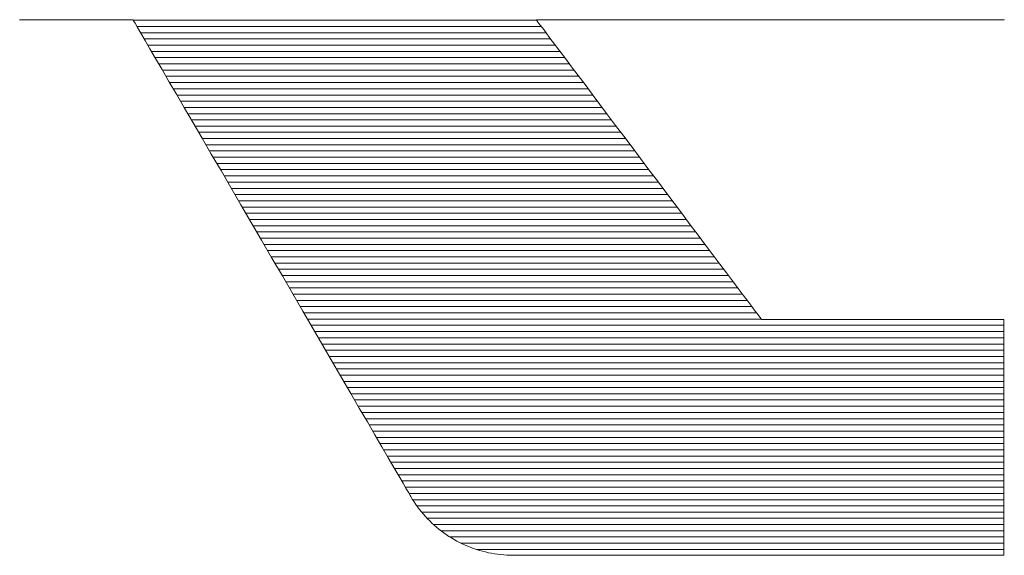
# Model space of a CAD drawing. Units: millimetres. Extents: x -1050 to 1050, y -743 to 742.
# Drawn here: x -15 to -5, y -669 to -663 of the extents above; entities that cross this region are included whole.
import ezdxf

# ---------------------------------------------------------------- set-up
doc = ezdxf.new("R2010")
doc.units = ezdxf.units.MM
doc.header["$LTSCALE"] = 5
doc.layers.add('7-図\u3000枠', color=7, linetype='Continuous')

msp = doc.modelspace()

# ---------------------------------------------------------------- linework, layer by layer
at = {"layer": '7-図\u3000枠', "color": 4, "linetype": 'Continuous', "lineweight": 5}
for p, q in [((-15.385, -663.215), (-15.383, -663.215)), ((-15.385, -663.215), (-15.383, -663.215)), ((-15.383, -663.215), (-15.376, -663.215)), ((-15.383, -663.215), (-15.376, -663.215)), ((-15.376, -663.215), (-15.366, -663.215)), ((-15.376, -663.215), (-15.366, -663.215)), ((-15.366, -663.215), (-15.351, -663.215)), ((-15.366, -663.215), (-15.351, -663.215)), ((-15.351, -663.215), (-15.332, -663.215)), ((-15.351, -663.215), (-15.332, -663.215)), ((-15.332, -663.215), (-15.31, -663.215)), ((-15.332, -663.215), (-15.31, -663.215)), ((-15.31, -663.215), (-15.285, -663.215)), ((-15.31, -663.215), (-15.285, -663.215)), ((-15.285, -663.215), (-15.256, -663.215)), ((-15.285, -663.215), (-15.256, -663.215)), ((-15.256, -663.215), (-15.225, -663.215)), ((-15.256, -663.215), (-15.225, -663.215)), ((-15.225, -663.215), (-15.191, -663.215)), ((-15.225, -663.215), (-15.191, -663.215)), ((-15.191, -663.215), (-15.155, -663.215)), ((-15.191, -663.215), (-15.155, -663.215)), ((-15.155, -663.215), (-15.117, -663.215)), ((-15.155, -663.215), (-15.117, -663.215)), ((-15.117, -663.215), (-15.077, -663.215)), ((-15.117, -663.215), (-15.077, -663.215)), ((-15.077, -663.215), (-15.035, -663.215)), ((-15.077, -663.215), (-15.035, -663.215)), ((-15.035, -663.215), (-14.992, -663.215)), ((-15.035, -663.215), (-14.992, -663.215)), ((-14.992, -663.215), (-14.948, -663.215)), ((-14.992, -663.215), (-14.948, -663.215)), ((-14.948, -663.215), (-14.903, -663.215)), ((-14.948, -663.215), (-14.903, -663.215)), ((-14.903, -663.215), (-14.857, -663.215)), ((-14.903, -663.215), (-14.857, -663.215)), ((-14.857, -663.215), (-14.811, -663.215)), ((-14.857, -663.215), (-14.811, -663.215)), ((-14.811, -663.215), (-14.764, -663.215)), ((-14.811, -663.215), (-14.764, -663.215)), ((-14.764, -663.215), (-14.718, -663.215)), ((-14.764, -663.215), (-14.718, -663.215)), ((-14.718, -663.215), (-14.672, -663.215)), ((-14.718, -663.215), (-14.672, -663.215)), ((-14.672, -663.215), (-14.626, -663.215)), ((-14.672, -663.215), (-14.626, -663.215)), ((-14.626, -663.215), (-14.581, -663.215)), ((-14.626, -663.215), (-14.581, -663.215)), ((-14.581, -663.215), (-14.536, -663.215)), ((-14.581, -663.215), (-14.536, -663.215)), ((-14.536, -663.215), (-14.493, -663.215)), ((-14.536, -663.215), (-14.493, -663.215)), ((-14.493, -663.215), (-14.452, -663.215)), ((-14.493, -663.215), (-14.452, -663.215)), ((-14.452, -663.215), (-14.412, -663.215)), ((-14.452, -663.215), (-14.412, -663.215)), ((-14.412, -663.215), (-14.373, -663.215)), ((-14.412, -663.215), (-14.373, -663.215)), ((-14.373, -663.215), (-14.337, -663.215)), ((-14.373, -663.215), (-14.337, -663.215)), ((-14.337, -663.215), (-14.304, -663.215)), ((-14.337, -663.215), (-14.304, -663.215)), ((-14.304, -663.215), (-14.272, -663.215)), ((-14.304, -663.215), (-14.272, -663.215)), ((-14.272, -663.215), (-14.244, -663.215)), ((-14.272, -663.215), (-14.244, -663.215)), ((-14.244, -663.215), (-14.219, -663.215)), ((-14.244, -663.215), (-14.219, -663.215)), ((-14.219, -663.215), (-14.197, -663.215)), ((-14.219, -663.215), (-14.197, -663.215)), ((-14.197, -663.215), (-14.178, -663.215)), ((-14.197, -663.215), (-14.178, -663.215)), ((-14.178, -663.215), (-14.163, -663.215)), ((-14.178, -663.215), (-14.163, -663.215)), ((-14.163, -663.215), (-14.152, -663.215)), ((-14.163, -663.215), (-14.152, -663.215)), ((-14.152, -663.215), (-14.146, -663.215)), ((-14.152, -663.215), (-14.146, -663.215)), ((-14.146, -663.215), (-14.143, -663.215)), ((-14.146, -663.215), (-14.143, -663.215)), ((-14.143, -663.215), (-14.138, -663.225)), ((-14.143, -663.215), (-14.138, -663.225)), ((-9.729, -663.22), (-14.141, -663.22)), ((-14.138, -663.225), (-14.121, -663.253)), ((-14.138, -663.225), (-14.121, -663.253)), ((-14.121, -663.253), (-14.095, -663.299)), ((-14.121, -663.253), (-14.095, -663.299)), ((-9.678, -663.288), (-14.101, -663.288)), ((-14.095, -663.299), (-14.058, -663.361)), ((-14.095, -663.299), (-14.058, -663.361)), ((-9.728, -663.221), (-9.732, -663.215)), ((-9.732, -663.215), (-9.723, -663.215)), ((-9.728, -663.221), (-9.732, -663.215)), ((-9.732, -663.215), (-9.723, -663.215)), ((-9.715, -663.239), (-9.728, -663.221)), ((-9.715, -663.239), (-9.728, -663.221)), ((-9.723, -663.215), (-9.695, -663.215)), ((-9.723, -663.215), (-9.695, -663.215)), ((-9.693, -663.268), (-9.715, -663.239)), ((-9.693, -663.268), (-9.715, -663.239)), ((-9.695, -663.215), (-9.65, -663.215)), ((-9.695, -663.215), (-9.65, -663.215)), ((-9.663, -663.307), (-9.693, -663.268)), ((-9.663, -663.307), (-9.693, -663.268)), ((-9.65, -663.215), (-9.589, -663.215)), ((-9.65, -663.215), (-9.589, -663.215)), ((-9.589, -663.215), (-9.512, -663.215)), ((-9.589, -663.215), (-9.512, -663.215)), ((-9.512, -663.215), (-9.421, -663.215)), ((-9.512, -663.215), (-9.421, -663.215)), ((-9.421, -663.215), (-9.317, -663.215)), ((-9.421, -663.215), (-9.317, -663.215)), ((-9.317, -663.215), (-9.2, -663.215)), ((-9.317, -663.215), (-9.2, -663.215)), ((-9.2, -663.215), (-9.071, -663.215)), ((-9.2, -663.215), (-9.071, -663.215)), ((-9.071, -663.215), (-8.932, -663.215)), ((-9.071, -663.215), (-8.932, -663.215)), ((-8.932, -663.215), (-8.784, -663.215)), ((-8.932, -663.215), (-8.784, -663.215)), ((-8.784, -663.215), (-8.627, -663.215)), ((-8.784, -663.215), (-8.627, -663.215)), ((-8.627, -663.215), (-8.462, -663.215)), ((-8.627, -663.215), (-8.462, -663.215)), ((-8.462, -663.215), (-8.29, -663.215)), ((-8.462, -663.215), (-8.29, -663.215)), ((-8.29, -663.215), (-8.113, -663.215)), ((-8.29, -663.215), (-8.113, -663.215)), ((-8.113, -663.215), (-7.93, -663.215)), ((-8.113, -663.215), (-7.93, -663.215)), ((-7.93, -663.215), (-7.744, -663.215)), ((-7.93, -663.215), (-7.744, -663.215)), ((-7.744, -663.215), (-7.555, -663.215)), ((-7.744, -663.215), (-7.555, -663.215)), ((-7.555, -663.215), (-7.364, -663.215)), ((-7.555, -663.215), (-7.364, -663.215)), ((-7.364, -663.215), (-7.173, -663.215)), ((-7.364, -663.215), (-7.173, -663.215)), ((-7.173, -663.215), (-6.981, -663.215)), ((-7.173, -663.215), (-6.981, -663.215)), ((-6.981, -663.215), (-6.79, -663.215)), ((-6.981, -663.215), (-6.79, -663.215)), ((-6.79, -663.215), (-6.601, -663.215)), ((-6.79, -663.215), (-6.601, -663.215)), ((-6.601, -663.215), (-6.415, -663.215)), ((-6.601, -663.215), (-6.415, -663.215)), ((-6.415, -663.215), (-6.233, -663.215)), ((-6.415, -663.215), (-6.233, -663.215)), ((-6.233, -663.215), (-6.055, -663.215)), ((-6.233, -663.215), (-6.055, -663.215)), ((-6.055, -663.215), (-5.884, -663.215)), ((-6.055, -663.215), (-5.884, -663.215)), ((-5.884, -663.215), (-5.719, -663.215)), ((-5.884, -663.215), (-5.719, -663.215)), ((-5.719, -663.215), (-5.561, -663.215)), ((-5.719, -663.215), (-5.561, -663.215)), ((-5.561, -663.215), (-5.413, -663.215)), ((-5.561, -663.215), (-5.413, -663.215)), ((-5.413, -663.215), (-5.274, -663.215)), ((-5.413, -663.215), (-5.274, -663.215)), ((-5.274, -663.215), (-5.145, -663.215)), ((-5.274, -663.215), (-5.145, -663.215)), ((-5.145, -663.215), (-5.028, -663.215)), ((-5.145, -663.215), (-5.028, -663.215)), ((-5.028, -663.215), (-4.924, -663.215)), ((-5.028, -663.215), (-4.924, -663.215)), ((-4.924, -663.215), (-4.833, -663.215)), ((-4.924, -663.215), (-4.833, -663.215)), ((-4.833, -663.215), (-4.756, -663.215)), ((-4.833, -663.215), (-4.756, -663.215)), ((-4.756, -663.215), (-4.695, -663.215)), ((-4.756, -663.215), (-4.695, -663.215)), ((-4.695, -663.215), (-4.65, -663.215)), ((-4.695, -663.215), (-4.65, -663.215)), ((-4.65, -663.215), (-4.622, -663.215)), ((-4.65, -663.215), (-4.622, -663.215)), ((-4.622, -663.215), (-4.613, -663.215)), ((-4.622, -663.215), (-4.613, -663.215)), ((-4.613, -663.215), (-4.613, -663.211)), ((-4.613, -663.215), (-4.613, -663.211)), ((-9.627, -663.356), (-14.061, -663.356)), ((-14.058, -663.361), (-14.013, -663.439)), ((-14.058, -663.361), (-14.013, -663.439)), ((-9.626, -663.356), (-9.663, -663.307)), ((-9.626, -663.356), (-9.663, -663.307)), ((-9.583, -663.414), (-9.626, -663.356)), ((-9.583, -663.414), (-9.626, -663.356)), ((-9.576, -663.424), (-14.022, -663.424)), ((-14.013, -663.439), (-13.959, -663.532)), ((-14.013, -663.439), (-13.959, -663.532)), ((-9.524, -663.492), (-13.982, -663.492)), ((-9.532, -663.481), (-9.583, -663.414)), ((-9.532, -663.481), (-9.583, -663.414)), ((-9.476, -663.556), (-9.532, -663.481)), ((-9.476, -663.556), (-9.532, -663.481)), ((-13.959, -663.532), (-13.897, -663.638)), ((-13.959, -663.532), (-13.897, -663.638)), ((-9.473, -663.56), (-13.942, -663.56)), ((-9.414, -663.638), (-9.476, -663.556)), ((-9.414, -663.638), (-9.476, -663.556)), ((-9.422, -663.628), (-13.903, -663.628)), ((-13.897, -663.638), (-13.827, -663.757)), ((-13.897, -663.638), (-13.827, -663.757)), ((-9.371, -663.696), (-13.863, -663.696)), ((-9.347, -663.727), (-9.414, -663.638)), ((-9.347, -663.727), (-9.414, -663.638)), ((-9.276, -663.822), (-9.347, -663.727)), ((-9.276, -663.822), (-9.347, -663.727)), ((-13.827, -663.757), (-13.751, -663.888)), ((-13.827, -663.757), (-13.751, -663.888)), ((-9.32, -663.764), (-13.823, -663.764)), ((-9.268, -663.832), (-13.784, -663.832)), ((-9.2, -663.923), (-9.276, -663.822)), ((-9.2, -663.923), (-9.276, -663.822)), ((-13.751, -663.888), (-13.669, -664.029)), ((-13.751, -663.888), (-13.669, -664.029)), ((-9.217, -663.9), (-13.744, -663.9)), ((-9.121, -664.029), (-9.2, -663.923)), ((-9.121, -664.029), (-9.2, -663.923)), ((-9.166, -663.968), (-13.704, -663.968)), ((-13.669, -664.029), (-13.581, -664.181)), ((-13.669, -664.029), (-13.581, -664.181)), ((-9.115, -664.037), (-13.665, -664.037)), ((-9.038, -664.139), (-9.121, -664.029)), ((-9.038, -664.139), (-9.121, -664.029)), ((-9.063, -664.105), (-13.625, -664.105)), ((-8.953, -664.252), (-9.038, -664.139)), ((-8.953, -664.252), (-9.038, -664.139)), ((-9.012, -664.173), (-13.585, -664.173)), ((-13.581, -664.181), (-13.487, -664.341)), ((-13.581, -664.181), (-13.487, -664.341)), ((-8.961, -664.241), (-13.546, -664.241)), ((-8.865, -664.369), (-8.953, -664.252)), ((-8.865, -664.369), (-8.953, -664.252)), ((-8.91, -664.309), (-13.506, -664.309)), ((-13.487, -664.341), (-13.389, -664.509)), ((-13.487, -664.341), (-13.389, -664.509)), ((-8.775, -664.488), (-8.865, -664.369)), ((-8.775, -664.488), (-8.865, -664.369)), ((-8.859, -664.377), (-13.466, -664.377)), ((-8.807, -664.445), (-13.427, -664.445)), ((-13.389, -664.509), (-13.288, -664.683)), ((-13.389, -664.509), (-13.288, -664.683)), ((-8.756, -664.513), (-13.387, -664.513)), ((-8.705, -664.581), (-13.347, -664.581)), ((-8.684, -664.609), (-8.775, -664.488)), ((-8.684, -664.609), (-8.775, -664.488)), ((-8.654, -664.649), (-13.308, -664.649)), ((-13.288, -664.683), (-13.182, -664.864)), ((-13.288, -664.683), (-13.182, -664.864)), ((-8.592, -664.731), (-8.684, -664.609)), ((-8.592, -664.731), (-8.684, -664.609)), ((-8.603, -664.717), (-13.268, -664.717)), ((-8.551, -664.785), (-13.228, -664.785)), ((-8.5, -664.854), (-8.592, -664.731)), ((-8.5, -664.854), (-8.592, -664.731)), ((-8.5, -664.853), (-13.189, -664.853)), ((-13.182, -664.864), (-13.074, -665.049)), ((-13.182, -664.864), (-13.074, -665.049)), ((-8.408, -664.976), (-8.5, -664.854)), ((-8.408, -664.976), (-8.5, -664.854)), ((-8.449, -664.922), (-13.149, -664.922)), ((-8.398, -664.99), (-13.109, -664.99)), ((-8.316, -665.099), (-8.408, -664.976)), ((-8.316, -665.099), (-8.408, -664.976)), ((-13.074, -665.049), (-12.964, -665.239)), ((-13.074, -665.049), (-12.964, -665.239)), ((-8.347, -665.058), (-13.069, -665.058)), ((-8.295, -665.126), (-13.03, -665.126)), ((-8.225, -665.22), (-8.316, -665.099)), ((-8.225, -665.22), (-8.316, -665.099)), ((-8.244, -665.194), (-12.99, -665.194)), ((-8.135, -665.339), (-8.225, -665.22)), ((-8.135, -665.339), (-8.225, -665.22)), ((-12.964, -665.239), (-12.852, -665.431)), ((-12.964, -665.239), (-12.852, -665.431)), ((-8.193, -665.262), (-12.95, -665.262)), ((-8.142, -665.33), (-12.911, -665.33)), ((-8.048, -665.455), (-8.135, -665.339)), ((-8.048, -665.455), (-8.135, -665.339)), ((-8.091, -665.398), (-12.871, -665.398)), ((-12.852, -665.431), (-12.739, -665.625)), ((-12.852, -665.431), (-12.739, -665.625)), ((-8.039, -665.466), (-12.831, -665.466)), ((-7.988, -665.534), (-12.792, -665.534)), ((-7.962, -665.569), (-8.048, -665.455)), ((-7.962, -665.569), (-8.048, -665.455)), ((-7.937, -665.602), (-12.752, -665.602)), ((-12.739, -665.625), (-12.625, -665.821)), ((-12.739, -665.625), (-12.625, -665.821)), ((-7.88, -665.679), (-7.962, -665.569)), ((-7.88, -665.679), (-7.962, -665.569)), ((-7.886, -665.67), (-12.712, -665.67)), ((-7.835, -665.739), (-12.673, -665.739)), ((-7.8, -665.784), (-7.88, -665.679)), ((-7.8, -665.784), (-7.88, -665.679)), ((-7.783, -665.807), (-12.633, -665.807)), ((-12.625, -665.821), (-12.511, -666.016)), ((-12.625, -665.821), (-12.511, -666.016)), ((-7.732, -665.875), (-12.593, -665.875)), ((-7.725, -665.885), (-7.8, -665.784)), ((-7.725, -665.885), (-7.8, -665.784)), ((-7.681, -665.943), (-12.554, -665.943)), ((-7.653, -665.98), (-7.725, -665.885)), ((-7.653, -665.98), (-7.725, -665.885)), ((-7.586, -666.069), (-7.653, -665.98)), ((-7.586, -666.069), (-7.653, -665.98)), ((-7.63, -666.011), (-12.514, -666.011)), ((-12.511, -666.016), (-12.398, -666.21)), ((-12.511, -666.016), (-12.398, -666.21)), ((-7.579, -666.079), (-12.474, -666.079)), ((-7.524, -666.151), (-7.586, -666.069)), ((-7.524, -666.151), (-7.586, -666.069)), ((-7.527, -666.147), (-12.435, -666.147)), ((-7.468, -666.226), (-7.524, -666.151)), ((-7.468, -666.226), (-7.524, -666.151)), ((-12.398, -666.21), (-12.286, -666.402)), ((-12.398, -666.21), (-12.286, -666.402)), ((-7.476, -666.215), (-12.395, -666.215)), ((-7.425, -666.283), (-12.355, -666.283)), ((-7.418, -666.293), (-7.468, -666.226)), ((-7.418, -666.293), (-7.468, -666.226)), ((-7.374, -666.351), (-7.418, -666.293)), ((-7.374, -666.351), (-7.418, -666.293)), ((-7.374, -666.351), (-12.316, -666.351)), ((-12.286, -666.402), (-12.175, -666.592)), ((-12.286, -666.402), (-12.175, -666.592)), ((-7.323, -666.419), (-12.276, -666.419)), ((-7.337, -666.4), (-7.374, -666.351)), ((-7.337, -666.4), (-7.374, -666.351)), ((-7.307, -666.439), (-7.337, -666.4)), ((-7.307, -666.439), (-7.337, -666.4)), ((-7.271, -666.487), (-12.236, -666.487)), ((-7.286, -666.468), (-7.307, -666.439)), ((-7.286, -666.468), (-7.307, -666.439)), ((-7.272, -666.486), (-7.286, -666.468)), ((-7.272, -666.486), (-7.286, -666.468)), ((-7.268, -666.492), (-7.272, -666.486)), ((-7.268, -666.492), (-7.272, -666.486)), ((-7.263, -666.492), (-7.268, -666.492)), ((-7.263, -666.492), (-7.268, -666.492)), ((-7.249, -666.492), (-7.263, -666.492)), ((-7.249, -666.492), (-7.263, -666.492)), ((-7.225, -666.492), (-7.249, -666.492)), ((-7.225, -666.492), (-7.249, -666.492)), ((-7.194, -666.492), (-7.225, -666.492)), ((-7.194, -666.492), (-7.225, -666.492)), ((-7.154, -666.492), (-7.194, -666.492)), ((-7.154, -666.492), (-7.194, -666.492)), ((-7.107, -666.492), (-7.154, -666.492)), ((-7.107, -666.492), (-7.154, -666.492)), ((-7.053, -666.492), (-7.107, -666.492)), ((-7.053, -666.492), (-7.107, -666.492)), ((-6.992, -666.492), (-7.053, -666.492)), ((-6.992, -666.492), (-7.053, -666.492)), ((-6.926, -666.492), (-6.992, -666.492)), ((-6.926, -666.492), (-6.992, -666.492)), ((-6.854, -666.492), (-6.926, -666.492)), ((-6.854, -666.492), (-6.926, -666.492)), ((-6.777, -666.492), (-6.854, -666.492)), ((-6.777, -666.492), (-6.854, -666.492)), ((-6.696, -666.492), (-6.777, -666.492)), ((-6.696, -666.492), (-6.777, -666.492)), ((-6.61, -666.492), (-6.696, -666.492)), ((-6.61, -666.492), (-6.696, -666.492)), ((-6.521, -666.492), (-6.61, -666.492)), ((-6.521, -666.492), (-6.61, -666.492)), ((-6.43, -666.492), (-6.521, -666.492)), ((-6.43, -666.492), (-6.521, -666.492)), ((-6.335, -666.492), (-6.43, -666.492)), ((-6.335, -666.492), (-6.43, -666.492)), ((-6.239, -666.492), (-6.335, -666.492)), ((-6.239, -666.492), (-6.335, -666.492)), ((-6.141, -666.492), (-6.239, -666.492)), ((-6.141, -666.492), (-6.239, -666.492)), ((-6.043, -666.492), (-6.141, -666.492)), ((-6.043, -666.492), (-6.141, -666.492)), ((-5.943, -666.492), (-6.043, -666.492)), ((-5.943, -666.492), (-6.043, -666.492)), ((-5.844, -666.492), (-5.943, -666.492)), ((-5.844, -666.492), (-5.943, -666.492)), ((-5.745, -666.492), (-5.844, -666.492)), ((-5.745, -666.492), (-5.844, -666.492)), ((-5.647, -666.492), (-5.745, -666.492)), ((-5.647, -666.492), (-5.745, -666.492)), ((-5.551, -666.492), (-5.647, -666.492)), ((-5.551, -666.492), (-5.647, -666.492)), ((-5.457, -666.492), (-5.551, -666.492)), ((-5.457, -666.492), (-5.551, -666.492)), ((-5.365, -666.492), (-5.457, -666.492)), ((-5.365, -666.492), (-5.457, -666.492)), ((-5.276, -666.492), (-5.365, -666.492)), ((-5.276, -666.492), (-5.365, -666.492)), ((-5.191, -666.492), (-5.276, -666.492)), ((-5.191, -666.492), (-5.276, -666.492)), ((-5.11, -666.492), (-5.191, -666.492)), ((-5.11, -666.492), (-5.191, -666.492)), ((-5.033, -666.492), (-5.11, -666.492)), ((-5.033, -666.492), (-5.11, -666.492)), ((-4.961, -666.492), (-5.033, -666.492)), ((-4.961, -666.492), (-5.033, -666.492)), ((-4.894, -666.492), (-4.961, -666.492)), ((-4.894, -666.492), (-4.961, -666.492)), ((-4.834, -666.492), (-4.894, -666.492)), ((-4.834, -666.492), (-4.894, -666.492)), ((-4.78, -666.492), (-4.834, -666.492)), ((-4.78, -666.492), (-4.834, -666.492)), ((-4.733, -666.492), (-4.78, -666.492)), ((-4.733, -666.492), (-4.78, -666.492)), ((-4.693, -666.492), (-4.733, -666.492)), ((-4.693, -666.492), (-4.733, -666.492)), ((-4.661, -666.492), (-4.693, -666.492)), ((-4.661, -666.492), (-4.693, -666.492)), ((-4.638, -666.492), (-4.661, -666.492)), ((-4.638, -666.492), (-4.661, -666.492)), ((-4.624, -666.492), (-4.638, -666.492)), ((-4.624, -666.492), (-4.638, -666.492)), ((-4.619, -666.492), (-4.624, -666.492)), ((-4.619, -666.492), (-4.624, -666.492)), ((-4.619, -666.497), (-4.619, -666.492)), ((-4.619, -666.497), (-4.619, -666.492)), ((-4.619, -666.511), (-4.619, -666.497)), ((-4.619, -666.511), (-4.619, -666.497)), ((-4.619, -666.533), (-4.619, -666.511)), ((-4.619, -666.533), (-4.619, -666.511)), ((-4.619, -666.555), (-12.197, -666.555)), ((-12.175, -666.592), (-12.067, -666.777)), ((-12.175, -666.592), (-12.067, -666.777)), ((-4.619, -666.624), (-12.157, -666.624)), ((-4.619, -666.564), (-4.619, -666.533)), ((-4.619, -666.564), (-4.619, -666.533)), ((-4.619, -666.603), (-4.619, -666.564)), ((-4.619, -666.603), (-4.619, -666.564)), ((-4.619, -666.649), (-4.619, -666.603)), ((-4.619, -666.649), (-4.619, -666.603)), ((-4.619, -666.692), (-12.117, -666.692)), ((-4.619, -666.701), (-4.619, -666.649)), ((-4.619, -666.701), (-4.619, -666.649)), ((-4.619, -666.76), (-4.619, -666.701)), ((-4.619, -666.76), (-4.619, -666.701)), ((-4.619, -666.76), (-12.078, -666.76)), ((-12.067, -666.777), (-11.962, -666.958)), ((-12.067, -666.777), (-11.962, -666.958)), ((-4.619, -666.828), (-12.038, -666.828)), ((-4.619, -666.825), (-4.619, -666.76)), ((-4.619, -666.825), (-4.619, -666.76)), ((-4.619, -666.895), (-4.619, -666.825)), ((-4.619, -666.895), (-4.619, -666.825)), ((-4.619, -666.896), (-11.998, -666.896)), ((-11.962, -666.958), (-11.86, -667.133)), ((-11.962, -666.958), (-11.86, -667.133)), ((-4.619, -666.97), (-4.619, -666.895)), ((-4.619, -666.97), (-4.619, -666.895)), ((-4.619, -666.964), (-11.958, -666.964)), ((-4.619, -667.032), (-11.919, -667.032)), ((-4.619, -667.049), (-4.619, -666.97)), ((-4.619, -667.049), (-4.619, -666.97)), ((-4.619, -667.132), (-4.619, -667.049)), ((-4.619, -667.132), (-4.619, -667.049)), ((-4.619, -667.1), (-11.879, -667.1)), ((-11.86, -667.133), (-11.762, -667.301)), ((-11.86, -667.133), (-11.762, -667.301)), ((-4.619, -667.168), (-11.839, -667.168)), ((-4.619, -667.218), (-4.619, -667.132)), ((-4.619, -667.218), (-4.619, -667.132)), ((-4.619, -667.236), (-11.8, -667.236)), ((-4.619, -667.308), (-4.619, -667.218)), ((-4.619, -667.308), (-4.619, -667.218)), ((-11.762, -667.301), (-11.669, -667.461)), ((-11.762, -667.301), (-11.669, -667.461)), ((-4.619, -667.304), (-11.76, -667.304)), ((-4.619, -667.372), (-11.72, -667.372)), ((-4.619, -667.4), (-4.619, -667.308)), ((-4.619, -667.4), (-4.619, -667.308)), ((-4.619, -667.441), (-11.681, -667.441)), ((-11.669, -667.461), (-11.581, -667.612)), ((-11.669, -667.461), (-11.581, -667.612)), ((-4.619, -667.493), (-4.619, -667.4)), ((-4.619, -667.493), (-4.619, -667.4)), ((-4.619, -667.588), (-4.619, -667.493)), ((-4.619, -667.588), (-4.619, -667.493)), ((-4.619, -667.509), (-11.641, -667.509)), ((-4.619, -667.577), (-11.601, -667.577)), ((-4.619, -667.685), (-4.619, -667.588)), ((-4.619, -667.685), (-4.619, -667.588)), ((-11.581, -667.612), (-11.498, -667.753)), ((-11.581, -667.612), (-11.498, -667.753)), ((-4.619, -667.645), (-11.562, -667.645)), ((-4.619, -667.713), (-11.522, -667.713)), ((-4.619, -667.781), (-4.619, -667.685)), ((-4.619, -667.781), (-4.619, -667.685)), ((-11.498, -667.753), (-11.422, -667.884)), ((-11.498, -667.753), (-11.422, -667.884)), ((-4.619, -667.781), (-11.482, -667.781)), ((-4.619, -667.878), (-4.619, -667.781)), ((-4.619, -667.878), (-4.619, -667.781)), ((-4.619, -667.849), (-11.443, -667.849)), ((-11.422, -667.884), (-11.353, -668.003)), ((-11.422, -667.884), (-11.353, -668.003)), ((-4.619, -667.917), (-11.403, -667.917)), ((-4.619, -667.974), (-4.619, -667.878)), ((-4.619, -667.974), (-4.619, -667.878)), ((-4.619, -667.985), (-11.363, -667.985)), ((-11.353, -668.003), (-11.291, -668.109)), ((-11.353, -668.003), (-11.291, -668.109)), ((-4.619, -668.069), (-4.619, -667.974)), ((-4.619, -668.069), (-4.619, -667.974)), ((-4.619, -668.053), (-11.324, -668.053)), ((-11.291, -668.109), (-11.237, -668.202)), ((-11.291, -668.109), (-11.237, -668.202)), ((-4.619, -668.121), (-11.284, -668.121)), ((-4.619, -668.163), (-4.619, -668.069)), ((-4.619, -668.163), (-4.619, -668.069)), ((-4.619, -668.189), (-11.244, -668.189)), ((-11.237, -668.202), (-11.191, -668.28)), ((-11.237, -668.202), (-11.191, -668.28)), ((-4.619, -668.255), (-4.619, -668.163)), ((-4.619, -668.255), (-4.619, -668.163)), ((-4.619, -668.344), (-4.619, -668.255)), ((-4.619, -668.344), (-4.619, -668.255)), ((-4.619, -668.257), (-11.205, -668.257)), ((-11.191, -668.28), (-11.155, -668.342)), ((-11.191, -668.28), (-11.155, -668.342)), ((-4.619, -668.326), (-11.165, -668.326)), ((-11.155, -668.342), (-11.128, -668.388)), ((-11.155, -668.342), (-11.128, -668.388)), ((-4.619, -668.43), (-4.619, -668.344)), ((-4.619, -668.43), (-4.619, -668.344)), ((-11.128, -668.388), (-11.112, -668.416)), ((-11.128, -668.388), (-11.112, -668.416)), ((-4.619, -668.394), (-11.125, -668.394)), ((-11.112, -668.416), (-11.106, -668.426)), ((-11.112, -668.416), (-11.106, -668.426)), ((-11.106, -668.426), (-11.089, -668.456)), ((-11.106, -668.426), (-11.089, -668.456)), ((-11.089, -668.456), (-11.07, -668.485)), ((-11.089, -668.456), (-11.07, -668.485)), ((-4.619, -668.462), (-11.085, -668.462)), ((-4.619, -668.513), (-4.619, -668.43)), ((-4.619, -668.513), (-4.619, -668.43)), ((-11.07, -668.485), (-11.051, -668.513)), ((-11.07, -668.485), (-11.051, -668.513)), ((-11.051, -668.513), (-11.031, -668.541)), ((-11.051, -668.513), (-11.031, -668.541)), ((-4.619, -668.53), (-11.039, -668.53)), ((-11.031, -668.541), (-11.01, -668.568)), ((-11.031, -668.541), (-11.01, -668.568)), ((-11.01, -668.568), (-10.989, -668.595)), ((-11.01, -668.568), (-10.989, -668.595)), ((-4.619, -668.593), (-4.619, -668.513)), ((-4.619, -668.593), (-4.619, -668.513)), ((-10.989, -668.595), (-10.967, -668.621)), ((-10.989, -668.595), (-10.967, -668.621)), ((-4.619, -668.598), (-10.987, -668.598)), ((-10.967, -668.621), (-10.945, -668.646)), ((-10.967, -668.621), (-10.945, -668.646)), ((-10.945, -668.646), (-10.922, -668.671)), ((-10.945, -668.646), (-10.922, -668.671)), ((-4.619, -668.666), (-10.926, -668.666)), ((-10.922, -668.671), (-10.898, -668.695)), ((-10.922, -668.671), (-10.898, -668.695)), ((-4.619, -668.667), (-4.619, -668.593)), ((-4.619, -668.667), (-4.619, -668.593)), ((-4.619, -668.737), (-4.619, -668.667)), ((-4.619, -668.737), (-4.619, -668.667)), ((-10.898, -668.695), (-10.874, -668.718)), ((-10.898, -668.695), (-10.874, -668.718)), ((-10.874, -668.718), (-10.849, -668.741)), ((-10.874, -668.718), (-10.849, -668.741)), ((-4.619, -668.734), (-10.857, -668.734)), ((-10.849, -668.741), (-10.824, -668.763)), ((-10.849, -668.741), (-10.824, -668.763)), ((-10.824, -668.763), (-10.798, -668.785)), ((-10.824, -668.763), (-10.798, -668.785)), ((-10.798, -668.785), (-10.771, -668.805)), ((-10.798, -668.785), (-10.771, -668.805)), ((-4.619, -668.802), (-4.619, -668.737)), ((-4.619, -668.802), (-4.619, -668.737)), ((-4.619, -668.802), (-10.775, -668.802)), ((-10.771, -668.805), (-10.744, -668.825)), ((-10.771, -668.805), (-10.744, -668.825)), ((-10.744, -668.825), (-10.717, -668.844)), ((-10.744, -668.825), (-10.717, -668.844)), ((-10.717, -668.844), (-10.689, -668.863)), ((-10.717, -668.844), (-10.689, -668.863)), ((-10.689, -668.863), (-10.661, -668.881)), ((-10.689, -668.863), (-10.661, -668.881)), ((-4.619, -668.87), (-10.677, -668.87)), ((-10.661, -668.881), (-10.632, -668.898)), ((-10.661, -668.881), (-10.632, -668.898)), ((-10.632, -668.898), (-10.602, -668.914)), ((-10.632, -668.898), (-10.602, -668.914)), ((-4.619, -668.861), (-4.619, -668.802)), ((-4.619, -668.861), (-4.619, -668.802)), ((-4.619, -668.914), (-4.619, -668.861)), ((-4.619, -668.914), (-4.619, -668.861)), ((-10.602, -668.914), (-10.573, -668.93)), ((-10.602, -668.914), (-10.573, -668.93)), ((-10.573, -668.93), (-10.543, -668.944)), ((-10.573, -668.93), (-10.543, -668.944)), ((-4.619, -668.938), (-10.555, -668.938)), ((-10.543, -668.944), (-10.512, -668.958)), ((-10.543, -668.944), (-10.512, -668.958)), ((-10.512, -668.958), (-10.481, -668.972)), ((-10.512, -668.958), (-10.481, -668.972)), ((-10.481, -668.972), (-10.45, -668.984)), ((-10.481, -668.972), (-10.45, -668.984)), ((-10.45, -668.984), (-10.419, -668.996)), ((-10.45, -668.984), (-10.419, -668.996)), ((-10.419, -668.996), (-10.387, -669.007)), ((-10.419, -668.996), (-10.387, -669.007)), ((-4.619, -669.006), (-10.388, -669.006)), ((-10.387, -669.007), (-10.355, -669.017)), ((-10.387, -669.007), (-10.355, -669.017)), ((-4.619, -668.96), (-4.619, -668.914)), ((-4.619, -668.96), (-4.619, -668.914)), ((-4.619, -668.998), (-4.619, -668.96)), ((-4.619, -668.998), (-4.619, -668.96)), ((-4.619, -669.029), (-4.619, -668.998)), ((-4.619, -669.029), (-4.619, -668.998)), ((-10.355, -669.017), (-10.322, -669.026)), ((-10.355, -669.017), (-10.322, -669.026)), ((-10.322, -669.026), (-10.29, -669.034)), ((-10.322, -669.026), (-10.29, -669.034)), ((-10.29, -669.034), (-10.257, -669.042)), ((-10.29, -669.034), (-10.257, -669.042)), ((-10.257, -669.042), (-10.223, -669.048)), ((-10.257, -669.042), (-10.223, -669.048)), ((-10.223, -669.048), (-10.19, -669.054)), ((-10.223, -669.048), (-10.19, -669.054)), ((-10.19, -669.054), (-10.156, -669.059)), ((-10.19, -669.054), (-10.156, -669.059)), ((-10.156, -669.059), (-10.122, -669.063)), ((-10.156, -669.059), (-10.122, -669.063)), ((-10.122, -669.063), (-10.088, -669.066)), ((-10.122, -669.063), (-10.088, -669.066)), ((-10.088, -669.066), (-10.054, -669.068)), ((-10.088, -669.066), (-10.054, -669.068)), ((-10.054, -669.068), (-10.02, -669.07)), ((-10.054, -669.068), (-10.02, -669.07)), ((-10.02, -669.07), (-9.985, -669.07)), ((-10.02, -669.07), (-9.985, -669.07)), ((-9.985, -669.07), (-9.975, -669.07)), ((-9.985, -669.07), (-9.975, -669.07)), ((-9.975, -669.07), (-9.946, -669.07)), ((-9.975, -669.07), (-9.946, -669.07)), ((-9.946, -669.07), (-9.899, -669.07)), ((-9.946, -669.07), (-9.899, -669.07)), ((-9.899, -669.07), (-9.835, -669.07)), ((-9.899, -669.07), (-9.835, -669.07)), ((-9.835, -669.07), (-9.755, -669.07)), ((-9.835, -669.07), (-9.755, -669.07)), ((-9.755, -669.07), (-9.659, -669.07)), ((-9.755, -669.07), (-9.659, -669.07)), ((-9.659, -669.07), (-9.55, -669.07)), ((-9.659, -669.07), (-9.55, -669.07)), ((-9.55, -669.07), (-9.427, -669.07)), ((-9.55, -669.07), (-9.427, -669.07)), ((-9.427, -669.07), (-9.292, -669.07)), ((-9.427, -669.07), (-9.292, -669.07)), ((-9.292, -669.07), (-9.147, -669.07)), ((-9.292, -669.07), (-9.147, -669.07)), ((-9.147, -669.07), (-8.991, -669.07)), ((-9.147, -669.07), (-8.991, -669.07)), ((-8.991, -669.07), (-8.826, -669.07)), ((-8.991, -669.07), (-8.826, -669.07)), ((-8.826, -669.07), (-8.653, -669.07)), ((-8.826, -669.07), (-8.653, -669.07)), ((-8.653, -669.07), (-8.473, -669.07)), ((-8.653, -669.07), (-8.473, -669.07)), ((-8.473, -669.07), (-8.287, -669.07)), ((-8.473, -669.07), (-8.287, -669.07)), ((-8.287, -669.07), (-8.096, -669.07)), ((-8.287, -669.07), (-8.096, -669.07)), ((-8.096, -669.07), (-7.901, -669.07)), ((-8.096, -669.07), (-7.901, -669.07)), ((-7.901, -669.07), (-7.703, -669.07)), ((-7.901, -669.07), (-7.703, -669.07)), ((-7.703, -669.07), (-7.503, -669.07)), ((-7.703, -669.07), (-7.503, -669.07)), ((-7.503, -669.07), (-7.302, -669.07)), ((-7.503, -669.07), (-7.302, -669.07)), ((-7.302, -669.07), (-7.101, -669.07)), ((-7.302, -669.07), (-7.101, -669.07)), ((-7.101, -669.07), (-6.901, -669.07)), ((-7.101, -669.07), (-6.901, -669.07)), ((-6.901, -669.07), (-6.703, -669.07)), ((-6.901, -669.07), (-6.703, -669.07)), ((-6.703, -669.07), (-6.508, -669.07)), ((-6.703, -669.07), (-6.508, -669.07)), ((-6.508, -669.07), (-6.317, -669.07)), ((-6.508, -669.07), (-6.317, -669.07)), ((-6.317, -669.07), (-6.131, -669.07)), ((-6.317, -669.07), (-6.131, -669.07)), ((-6.131, -669.07), (-5.951, -669.07)), ((-6.131, -669.07), (-5.951, -669.07)), ((-5.951, -669.07), (-5.778, -669.07)), ((-5.951, -669.07), (-5.778, -669.07)), ((-5.778, -669.07), (-5.613, -669.07)), ((-5.778, -669.07), (-5.613, -669.07)), ((-5.613, -669.07), (-5.457, -669.07)), ((-5.613, -669.07), (-5.457, -669.07)), ((-5.457, -669.07), (-5.311, -669.07)), ((-5.457, -669.07), (-5.311, -669.07)), ((-5.311, -669.07), (-5.177, -669.07)), ((-5.311, -669.07), (-5.177, -669.07)), ((-5.177, -669.07), (-5.054, -669.07)), ((-5.177, -669.07), (-5.054, -669.07)), ((-5.054, -669.07), (-4.945, -669.07)), ((-5.054, -669.07), (-4.945, -669.07)), ((-4.945, -669.07), (-4.849, -669.07)), ((-4.945, -669.07), (-4.849, -669.07)), ((-4.849, -669.07), (-4.769, -669.07)), ((-4.849, -669.07), (-4.769, -669.07)), ((-4.769, -669.07), (-4.705, -669.07)), ((-4.769, -669.07), (-4.705, -669.07)), ((-4.705, -669.07), (-4.658, -669.07)), ((-4.705, -669.07), (-4.658, -669.07)), ((-4.658, -669.07), (-4.629, -669.07)), ((-4.658, -669.07), (-4.629, -669.07)), ((-4.629, -669.07), (-4.619, -669.07)), ((-4.629, -669.07), (-4.619, -669.07)), ((-4.619, -669.052), (-4.619, -669.029)), ((-4.619, -669.052), (-4.619, -669.029)), ((-4.619, -669.066), (-4.619, -669.052)), ((-4.619, -669.066), (-4.619, -669.052)), ((-4.619, -669.07), (-4.619, -669.066)), ((-4.619, -669.07), (-4.619, -669.066))]:
    msp.add_line(p, q, dxfattribs=at)

doc.saveas('drawing.dxf')
